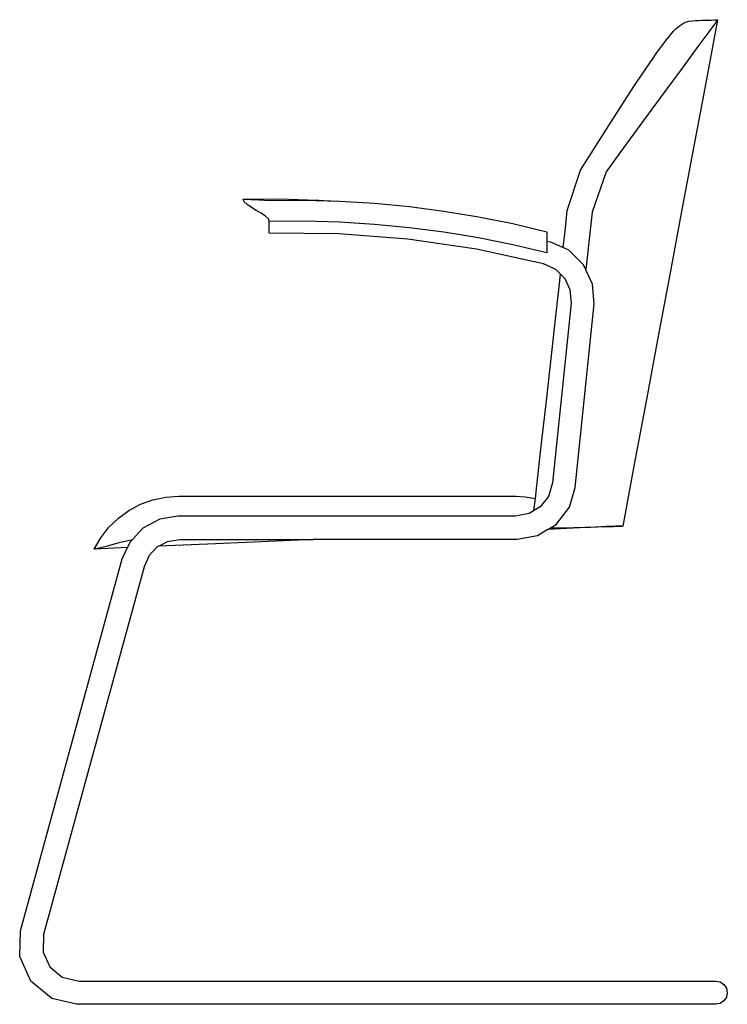
# Model space of a CAD drawing. Extents: x 22615 to 23284, y 12000 to 12932.
import ezdxf

# ---------------------------------------------------------------- set-up
doc = ezdxf.new("R2010")
doc.units = 0
doc.layers.add('aad blocks-grijs', color=8, linetype='CONTINUOUS')

msp = doc.modelspace()

# ---------------------------------------------------------------- linework, layer by layer
at = {"layer": 'aad blocks-grijs'}
msp.add_lwpolyline([(22718.07, 12467.4), (22729.02, 12473.25), (22740.72, 12477.45), (22752.87, 12480.15), (22765.32, 12480.9), (22805.22, 12480.9), (22844.97, 12480.9), (22884.87, 12480.9), (22924.77, 12480.9), (22964.67, 12480.9), (23004.57, 12480.9), (23044.47, 12480.9), (23084.37, 12480.9), (23092.92, 12480.45), (23102.48, 12478.8), (23103.87, 12491.1), (23108.37, 12531.15), (23112.87, 12571.35), (23117.37, 12611.4), (23121.87, 12651.45), (23124.72, 12676.35), (23126.24, 12691.04), (23121.72, 12695.55), (23110.02, 12700.95), (23046.72, 12714.6), (22981.92, 12724.2), (22916.67, 12729.3), (22850.82, 12730.05), (22850.82, 12734.25), (22850.82, 12738.15), (22850.82, 12741.3), (22849.92, 12743.55), (22847.07, 12746.1), (22843.02, 12748.8), (22838.52, 12751.5), (22833.87, 12754.2), (22829.97, 12756.9), (22827.12, 12759.6), (22826.07, 12762.15), (22860.27, 12762.3), (22896.12, 12761.25), (22897.77, 12761.1), (22902.27, 12760.95), (22909.17, 12760.65), (22917.12, 12760.2), (22950.27, 12758.25), (22983.27, 12755.1), (23015.97, 12750.75), (23048.67, 12745.35), (23081.22, 12738.9), (23113.47, 12731.21), (23113.47, 12728.85), (23113.47, 12726.3), (23113.47, 12722.37), (23116.77, 12721.65), (23128.92, 12716.21), (23130.57, 12731.7), (23132.62, 12751.2), (23145.26, 12789.38), (23171.82, 12831.75), (23188.62, 12858), (23196.27, 12869.7), (23202.12, 12878.55), (23214.42, 12896.55), (23216.22, 12899.1), (23226.12, 12912.6), (23233.02, 12921), (23235.42, 12923.4), (23238.87, 12926.1), (23241.57, 12928.05), (23244.57, 12929.55), (23247.72, 12930.45), (23251.02, 12930.9), (23254.02, 12931.05), (23257.02, 12931.2), (23260.02, 12931.35), (23263.02, 12931.5), (23265.87, 12931.65), (23268.87, 12931.65), (23271.87, 12931.8), (23274.87, 12931.95), (23263.62, 12872.1), (23252.37, 12812.1), (23241.12, 12752.25), (23230.02, 12692.4), (23218.77, 12632.4), (23207.52, 12572.55), (23196.27, 12512.7), (23185.17, 12452.7), (23184.12, 12452.7), (23181.27, 12452.55), (23178.71, 12452.47), (23174.97, 12452.25), (23169.87, 12452.1), (23164.77, 12451.8), (23159.67, 12451.65), (23154.57, 12451.35), (23149.47, 12451.2), (23144.37, 12450.9), (23114.42, 12449.55), (23104.62, 12443.55), (23085.42, 12439.95), (22892.22, 12439.95), (22857.42, 12438.45), (22799.97, 12435.9), (22746.21, 12433.65), (22744.77, 12432.9), (22737.27, 12424.95), (22732.32, 12414), (22637.37, 12066.15), (22636.77, 12049.5), (22643.07, 12035.55), (22654.92, 12025.8), (22671.12, 12021.9), (23268.12, 12021.9), (23272.92, 12021.9), (23277.27, 12021.15), (23280.72, 12018.75), (23283.12, 12015.15), (23284.02, 12010.95), (23283.12, 12006.75), (23280.72, 12003.15), (23277.27, 12000.75), (23272.92, 12000), (22668.57, 12000), (22645.02, 12005.55), (22625.22, 12021.75), (22614.72, 12045.15), (22615.62, 12069.45), (22711.62, 12421.65), (22716.54, 12432.31), (22685.22, 12430.95), (22691.37, 12441.56), (22699.17, 12451.5), (22708.02, 12460.2)], close=True, dxfattribs=at)
for points in [[(23274.87, 12931.95), (23272.77, 12929.1), (23266.47, 12920.55), (23256.27, 12906.6), (23242.32, 12887.4), (23225.07, 12863.85), (23204.82, 12836.4), (23182.47, 12805.8), (23169.44, 12787.88), (23156.06, 12749.74), (23154.27, 12732.6), (23150.26, 12695.47)], [(22826.07, 12762.15), (22827.87, 12762), (22833.27, 12761.7), (22841.37, 12761.4), (22850.97, 12760.95), (22884.12, 12761.1), (22917.12, 12760.2)], [(23113.47, 12722.37), (23113.47, 12722.37), (23113.47, 12721.35), (23113.47, 12720.15), (23113.47, 12718.8), (23113.47, 12716.25), (23113.47, 12713.85), (23113.47, 12711.3), (23081.22, 12718.95), (23048.67, 12725.4), (23015.97, 12730.8), (22983.27, 12735), (22950.27, 12738.15), (22917.27, 12740.25), (22884.12, 12741.15), (22850.82, 12741)], [(23114.42, 12449.55), (23122.02, 12454.2), (23134.62, 12470.55), (23140.17, 12489.15), (23158.02, 12663), (23156.67, 12681.75), (23148.12, 12700.05), (23134.17, 12713.85), (23128.92, 12716.21)], [(23126.24, 12691.04), (23130.27, 12687), (23135.21, 12676.55), (23136.27, 12663.75), (23118.72, 12493.65), (23114.82, 12480.75), (23107.17, 12470.85), (23096.52, 12464.4), (23083.32, 12462), (22764.27, 12462), (22747.32, 12459.15), (22731.27, 12450.6), (22718.82, 12437.25), (22716.54, 12432.31)], [(23101.17, 12467.21), (23102.47, 12478.67), (23102.3, 12478.72)], [(23116.63, 12450.9), (23120.67, 12450.9), (23121.87, 12450.9), (23122.92, 12450.9), (23124.12, 12450.9), (23125.17, 12450.9), (23138.97, 12451.35), (23150.97, 12451.65), (23161.32, 12451.95), (23169.87, 12452.25), (23176.47, 12452.4), (23181.27, 12452.55), (23184.12, 12452.7), (23185.17, 12452.7)], [(22685.22, 12430.95), (22686.87, 12431.4), (22691.37, 12432.45), (22698.87, 12434.4), (22708.92, 12436.95), (22721.42, 12440.04)], [(22746.21, 12433.65), (22754.52, 12438), (22766.22, 12439.95), (22892.22, 12439.95)]]:
    msp.add_lwpolyline(points, dxfattribs=at)

doc.saveas('drawing.dxf')
